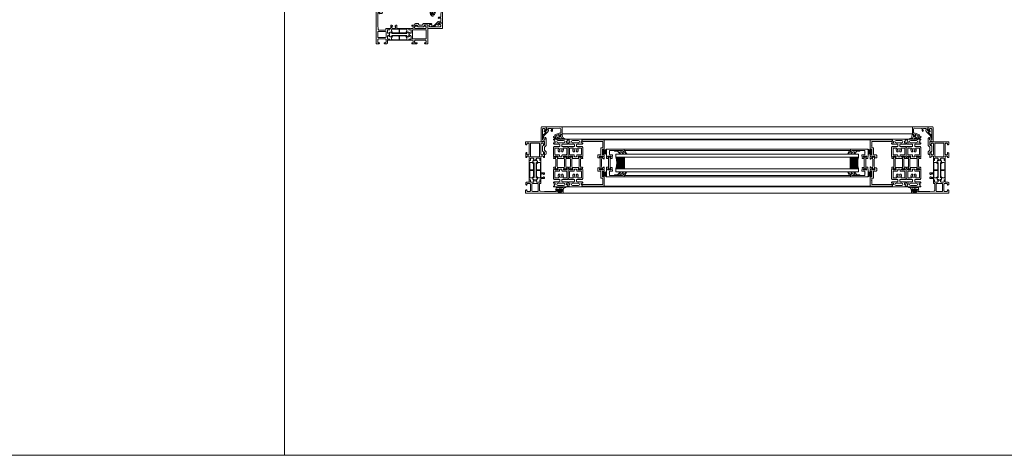
# Model space of a CAD drawing. Extents: x -2817 to 9834, y -3100 to 3352.
# Drawn here: x 2474 to 3813, y -548 to 45 of the extents above; entities that cross this region are included whole.
import ezdxf

# ---------------------------------------------------------------- set-up
doc = ezdxf.new("R2010")
doc.units = 0
doc.header["$LTSCALE"] = 0.5
doc.layers.get('0').update_dxf_attribs({"lineweight": 18})
for name, color, linetype, lineweight in [('Bauseits', 9, 'Continuous', 18), ('DICHTUNGEN', 6, 'Continuous', 18), ('Glas', 5, 'Continuous', 18), ('Horizontal', 7, 'Continuous', 18), ('PROFILE', 3, 'Continuous', 18), ('PROFILTRENNUNG', 2, 'Continuous', 18)]:
    doc.layers.add(name, color=color, linetype=linetype, lineweight=lineweight)

# ---------------------------------------------------------------- blocks, each defined once
blk = doc.blocks.new('Fensterrahmen')
at = {"layer": 'Bauseits'}
for points in [[(-50.5, 70), (-37.5, 70), (-24.5, 70), (-24.5, 66.599998), (-25.6, 65.5), (-26.200001, 65.5), (-26.200001, 67), (-27.200001, 68), (-28.5, 68), (-29.5, 67), (-29.5, 61), (-29.5, 60), (-29.5, 53), (-28.5, 52), (-27.200001, 52), (-26.200001, 53), (-26.200001, 55.5), (-25.700001, 55.5), (-24.700001, 54.5), (-24.700001, 48.799999), (-25.200001, 48.299999), (-25.700001, 48.299999), (-26.200001, 48.799999), (-26.200001, 49.799999), (-26.700001, 50.299999), (-29, 50.299999), (-29.5, 49.799999), (-29.5, 47.5), (-29.700001, 47.23), (-29.5, 46.5), (-29.5, 44.599998), (-29.799999, 44.299999), (-30.799999, 44.299999), (-31.1, 44.599998), (-31.1, 47), (-31.6, 47.5), (-35.14, 47.5), (-35.84, 47.049999), (-35.84, 45.970001), (-34.96, 44.450001), (-34.96, 44.150002), (-35.22, 44), (-35.76, 44.139999), (-36.35, 44.380001), (-36.92, 44.700001), (-37.44, 45.080002), (-37.56, 45.080002), (-38.08, 44.700001), (-38.65, 44.380001), (-39.24, 44.139999), (-39.78, 44), (-40.04, 44.150002), (-40.04, 44.450001), (-39.16, 45.970001), (-39.04, 46.790001), (-39.86, 47.5), (-43.4, 47.5), (-43.9, 47), (-43.9, 44.599998), (-44.2, 44.299999), (-45.2, 44.299999), (-45.5, 44.599998), (-45.5, 46.5), (-45.3, 46.77), (-45.5, 47.5), (-45.5, 49.799999), (-46, 50.299999), (-48.3, 50.299999), (-48.8, 49.799999), (-48.8, 48.799999), (-49.3, 48.299999), (-49.8, 48.299999), (-50.3, 48.799999), (-50.3, 54.5), (-49.3, 55.5), (-48.8, 55.5), (-48.8, 53), (-47.8, 52), (-46.5, 52), (-45.5, 53), (-45.5, 60), (-45.5, 61), (-45.5, 67), (-46.5, 68), (-47.8, 68), (-48.8, 67), (-48.8, 65.5), (-49.4, 65.5), (-50.5, 66.599998), (-50.5, 70)], [(-37.5, 68), (-43.2, 68), (-43.7, 67.5), (-43.7, 49.799999), (-43.2, 49.299999), (-31.799999, 49.299999), (-31.299999, 49.799999), (-31.299999, 67.5), (-31.799999, 68), (-37.5, 68)], [(-40, 15), (-41.7, 15), (-43.4, 15), (-43.9, 15.5), (-43.9, 17.9), (-44.2, 18.200001), (-45, 18.200001), (-45.25, 18.450001), (-45.5, 18.700001), (-45.5, 43.799999), (-45, 44.299999), (-44.2, 44.299999), (-43.9, 44.599998), (-43.9, 47), (-43.4, 47.5), (-40, 47.5), (-39.2, 46.700001), (-39.2, 46), (-40.54, 43.59), (-40.6, 43.349998), (-40.6, 42.419998), (-40.35, 41.990002), (-39.15, 41.290001), (-38.9, 40.860001), (-38.9, 21.639999), (-39.15, 21.209999), (-40.35, 20.51), (-40.6, 20.08), (-40.6, 19.15), (-40.54, 18.91), (-39.2, 16.5), (-39.2, 15.8), (-40, 15)], [(-44.8, 36.625), (-44.8, 32.099998), (-44.3, 31.6), (-40.1, 31.6), (-39.6, 32.099998), (-39.6, 39.880001), (-39.85, 40.310001), (-42.05, 41.580002), (-42.3, 41.650002), (-44.3, 41.650002), (-44.8, 41.150002), (-44.8, 36.625)], [(-35, 15), (-35.4, 15.4), (-35.8, 15.8), (-35.8, 16.5), (-34.459999, 18.91), (-34.4, 19.15), (-34.4, 20.040001), (-34.65, 20.469999), (-35.85, 21.16), (-36.1, 21.59), (-36.1, 40.91), (-35.85, 41.34), (-34.65, 42.029999), (-34.4, 42.459999), (-34.4, 43.349998), (-34.459999, 43.59), (-35.8, 46), (-35.8, 46.700001), (-35, 47.5), (-31.6, 47.5), (-31.1, 47), (-31.1, 44.599998), (-30.799999, 44.299999), (-30, 44.299999), (-29.5, 43.799999), (-29.5, 27.75), (-25.200001, 27.75), (-24.700001, 27.25), (-24.700001, 26.42), (-25.440001, 25.450001), (-26.200001, 25.25), (-26.200001, 26.25), (-28.5, 26.25), (-29.5, 25.25), (-29.5, 22.25), (-28.5, 21.25), (-26.200001, 21.25), (-26.200001, 22.25), (-25.440001, 22.049999), (-24.700001, 21.08), (-24.700001, 20.25), (-25.200001, 19.75), (-29.5, 19.75), (-29.5, 18.700001), (-30, 18.200001), (-30.799999, 18.200001), (-31.1, 17.9), (-31.1, 15.5), (-31.6, 15), (-35, 15)], [(-30.450001, 31.849999), (-30.200001, 32.099998), (-30.200001, 41.150002), (-30.700001, 41.650002), (-32.780001, 41.650002), (-33.030001, 41.580002), (-35.15, 40.360001), (-35.4, 39.919998), (-35.4, 32.099998), (-34.9, 31.6), (-30.700001, 31.6), (-30.450001, 31.849999)], [(-44.55, 21.1), (-44.3, 20.85), (-42.3, 20.85), (-42.05, 20.92), (-39.85, 22.190001), (-39.6, 22.620001), (-39.6, 30.4), (-40.1, 30.9), (-44.3, 30.9), (-44.8, 30.4), (-44.8, 21.35), (-44.55, 21.1)], [(-32.905001, 20.885), (-32.780001, 20.85), (-30.700001, 20.85), (-30.200001, 21.35), (-30.200001, 30.4), (-30.450001, 30.65), (-30.700001, 30.9), (-34.9, 30.9), (-35.4, 30.4), (-35.4, 22.58), (-35.15, 22.139999), (-33.030001, 20.92), (-32.905001, 20.885)], [(0, 0), (-25.25, 0), (-50.5, 0), (-50.5, 3.4), (-49.4, 4.5), (-48.8, 4.5), (-48.8, 3), (-47.8, 2), (-44.5, 2), (-43.5, 3), (-43.5, 12.2), (-44.5, 13.2), (-47.8, 13.2), (-48.8, 12.2), (-48.8, 10.7), (-49.3, 10.7), (-50.3, 11.7), (-50.3, 14), (-49.3, 15), (-45.5, 15), (-45.3, 15.27), (-45.5, 16), (-45.5, 17.9), (-45.2, 18.200001), (-44.2, 18.200001), (-43.9, 17.9), (-43.9, 15.5), (-43.4, 15), (-39.86, 15), (-39.16, 15.45), (-39.16, 16.530001), (-40.04, 18.049999), (-40.04, 18.35), (-39.78, 18.5), (-39.24, 18.360001), (-38.65, 18.120001), (-38.08, 17.799999), (-37.56, 17.42), (-37.44, 17.42), (-36.92, 17.799999), (-36.35, 18.120001), (-35.76, 18.360001), (-35.22, 18.5), (-34.96, 18.35), (-34.96, 18.049999), (-35.84, 16.530001), (-35.96, 15.71), (-35.14, 15), (-31.6, 15), (-31.1, 15.5), (-31.1, 17.9), (-30.799999, 18.200001), (-29.799999, 18.200001), (-29.5, 17.9), (-29.5, 16), (-29.700001, 15.73), (-29.5, 15), (-29.5, 13.5), (-30, 13), (-31, 13), (-31.5, 12.5), (-31.5, 3.43), (-30.57, 2.43), (-24.5, 2), (-8.599998, 2), (-8.099998, 2.5), (-8.099998, 3.3), (-8.599998, 3.8), (-9.099998, 3.8), (-9.599998, 4.3), (-9.099998, 5), (-6.299999, 5), (-5.799999, 4.5), (-5.799999, 4), (-6.799999, 4), (-6.799999, 2.5), (-5.799999, 1.5), (-1.799999, 1.5), (-0.799999, 2.5), (-0.799999, 4), (-1.799999, 4), (-1.799999, 4.5), (-1.299999, 5), (0, 5), (0.5, 4.5), (0.5, 0.5), (0, 0)], [(-33.549999, 2.25), (-33.299999, 2.5), (-33.299999, 12.7), (-33.799999, 13.2), (-41.2, 13.2), (-41.7, 12.7), (-41.7, 2.5), (-41.2, 2), (-33.799999, 2), (-33.549999, 2.25)], [(0.99, 5.55), (0.9, 4.5), (0.5, 4.1), (0.5, 5), (-1.4, 5), (-1.74, 5.48), (-2.05, 5.48), (-2.4, 5), (-2.4, 3.7), (-2.1, 3.4), (-2, 3.4), (-1.7, 3.17), (-1.78, 2.89), (-2.82, 1.85), (-3.18, 1.7), (-4.82, 1.7), (-5.17, 1.85), (-6.21, 2.89), (-6.3, 3.07), (-6.19, 3.33), (-5.69, 3.49), (-5.6, 3.7), (-5.6, 5), (-5.94, 5.48), (-6.25, 5.48), (-6.6, 5), (-8.7, 5), (-9, 5.3), (-9, 7.3), (-8.34, 8.3), (-8, 8.5), (-7.65, 8.3), (-7.34, 7.5), (-7, 7.3), (-6.65, 7.5), (-6.34, 8.3), (-6, 8.5), (-5.65, 8.3), (-5.34, 7.5), (-5, 7.3), (-4.65, 7.5), (-4.34, 8.3), (-4, 8.5), (-3.65, 8.3), (-3.34, 7.5), (-3, 7.3), (-2.65, 7.5), (-2.34, 8.3), (-2.01, 8.5), (-1.6, 8.22), (-1.6, 7.4), (-1.08, 6.9), (0.16, 8.02), (1.41, 8.5), (4.04, 8.5), (4.47, 8.07), (4.41, 7.85), (4.04, 7.65), (3.14, 7.55), (2.31, 7.42), (1.09, 6.05)], [(-4.3, 5.8), (-4.8, 5.3), (-4.8, 3.4), (-4.3, 2.9), (-3.7, 2.9), (-3.2, 3.4), (-3.2, 5.3), (-3.7, 5.8)]]:
    blk.add_lwpolyline(points, close=True, dxfattribs=at)
blk = doc.blocks.new('Fensterrahmen_Glasleiste')
at = {"layer": 'Bauseits'}
blk.add_lwpolyline([(-25.5, -13.4), (-25.5, -10.1), (-25.4, -10), (-24.9, -10.5), (-24.7, -10.5), (-21.7, -7.5), (-21.6, -7), (-22, -6.6), (-23.2, -6.5), (-23.7, -6), (-23.7, -5.1), (-23.5, -5), (-20.8, -5.2), (-20, -5), (-19.7, -4), (-20.4, -1.4), (-20.9, -1), (-21, -1), (-21, 0), (-16.5, 0), (0, 0), (0.5, -0.5), (0.5, -9.5), (0, -10), (-1, -10), (-1.5, -10.5), (-1.5, -11.5), (-2, -12), (-3, -12), (-3.5, -11.5), (-3.5, -10.7), (-4, -10.2), (-4.2, -10.3), (-8.8, -12), (-9, -12), (-9.5, -11.5), (-9.2, -10.7), (-3.2, -8.5), (-3.1, -8.5), (-1.5, -8.5), (-1, -8), (-1, -3), (-1.5, -2), (-2.6, -1.6), (-12.2, -2), (-12.7, -2.5), (-12.7, -5.3), (-13.5, -6), (-14.2, -5.5), (-14.6, -4.9), (-14, -4.9), (-14, -2.5), (-14.5, -2), (-18, -2), (-18.4, -2.1), (-18.5, -2.6), (-18, -4.6), (-18.4, -6), (-23.9, -11.5), (-24.2, -11.9), (-24.4, -12.3), (-24.6, -12.8), (-24.6, -13.3), (-24.6, -15.2), (-24.7, -15.4), (-24.9, -15.5), (-25, -15.4), (-25.1, -15.2), (-25.1, -14.2)], close=True, dxfattribs=at)
blk.add_lwpolyline([(-3.8, -10.7), (-4.1, -10.5), (-4.4, -10.6), (-5.5, -11), (-6.9, -11.6), (-8.3, -12.1), (-9.8, -12.5), (-11.1, -12.8), (-11.3, -13.5), (-11.1, -14), (-10.8, -14.5), (-10.4, -14.9), (-9.9, -15.4), (-9.5, -15.8), (-8.9, -16.1), (-8.4, -16.3), (-7.8, -16.5), (-7.2, -16.7), (-6.6, -16.8), (-6, -16.8), (-5.5, -16.7), (-5.4, -16.4), (-5.5, -16), (-5.8, -15.9), (-5.9, -15.9), (-6.1, -15.9), (-6.3, -15.9), (-6.9, -15.7), (-7.4, -15.5), (-7.8, -15.1), (-8.3, -14.8), (-8.6, -14.4), (-8.9, -13.8), (-8.7, -13.6), (-6.5, -13.6), (-5.3, -14.7), (-5.1, -15), (-3.7, -16.4), (-1.9, -16.8), (-1, -16.7), (-0.9, -16.5), (-1, -16.1), (-2.2, -15.8), (-3.2, -15), (-4, -13.8), (-4, -13.7), (-3.7, -13.6), (-0.8, -13.6), (0.3, -15.2), (0.6, -15.5), (2.2, -16.6), (3.8, -16.8), (4.6, -16.7), (4.8, -16.3), (4.6, -16), (4, -15.8), (2.3, -15), (2.1, -14.7), (1.3, -13), (0.8, -10.6), (0.7, -10.2), (0.5, -10.1), (-1, -10.5), (-1.2, -10.8), (-1.2, -12), (-1.5, -12.3), (-3.5, -12.3), (-3.8, -12), (-3.8, -10.7), (-4.1, -10.5), (-4.4, -10.6), (-5.5, -11), (-6.9, -11.6), (-8.3, -12.1)], dxfattribs=at)
blk = doc.blocks.new('Fensterrahmen_Glasleiste_Verbreiterung')
at = {"layer": 'Bauseits'}
blk.add_lwpolyline([(-5.5, -19.8), (-2.7, -19.8), (-2.2, -20.3), (-2.2, -24), (-3.2, -25), (-3.9, -25), (-4.9, -26), (-4.9, -33), (-3.9, -34), (-3.4, -34), (-2.4, -35), (-2.4, -37.5), (-1.9, -38), (-0.76, -37.67), (-0.2, -36.5), (-0.2, -33.58), (-0.38, -33.2), (-2.4, -31.5), (-2.4, -30), (-2.4, -29), (-2.4, -27.5), (-0.38, -25.8), (-0.2, -25.42), (-0.2, -15.5), (-1.2, -14.5), (-1.7, -14.5), (-1.7, -17), (-2.7, -18), (-4, -18), (-5, -17), (-5, -10), (-5, -9), (-5, -3), (-4, -2), (-2.7, -2), (-1.7, -3), (-1.7, -4.5), (-1.1, -4.5), (0, -3.4), (0, 0), (-6.5, 0), (-7, -0.5), (-7, -19.5), (-6.5, -20), (-5.7, -20), (-5.5, -19.8)], close=True, dxfattribs=at)
blk = doc.blocks.new('p21a')
at = {"layer": 'PROFILE'}
for points in [[(-15.2, 22.3), (-15.5, 21.8), (-15.8, 22.3), (-16.6, 22.3), (-16.9, 21.8), (-17.2, 22.3), (-18, 22.3), (-18.3, 21.8), (-18.6, 22.3), (-19, 22.3), (-20, 21.3), (-20, 9.3), (-19.7, 7.7), (-19.6, 6.8, 0.739786), (-19.3, 5.9), (-17.3, 5.9, 0.455726), (-17.1, 6.1), (-17.2, 6.9, 0.36091), (-17.4, 7.1), (-17.7, 7.1), (-18.2, 8.7, -0.6885), (-18.2, 9.3), (-18.1, 9.3), (-13.9, 9.3, -0.414214), (-13.6, 9), (-13.6, 8.8), (-14.7, 6.9), (-14.7, 6.2, 0.514618), (-14.6, 6.1), (-14, 6.3), (-6, 6.3), (-5.4, 6.1, 0.514618), (-5.3, 6.2), (-5.3, 6.9), (-6.4, 8.8), (-6.4, 9, -0.414214), (-6.1, 9.3), (-1.9, 9.3), (-1.8, 9.3, -0.6885), (-1.8, 8.7), (-2.3, 7.1), (-2.6, 7.1, 0.36091), (-2.8, 6.9), (-2.9, 6.1, 0.455726), (-2.7, 5.9), (-0.7, 5.9, 0.739786), (-0.4, 6.8), (-0.3, 7.7), (0, 9.3), (0, 21.3), (-1, 22.3), (-1.4, 22.3), (-1.7, 21.8), (-2, 22.3), (-2.8, 22.3), (-3.1, 21.8), (-3.4, 22.3), (-4.2, 22.3), (-4.5, 21.8), (-4.8, 22.3), (-5.6, 22.3), (-5.9, 21.8), (-6.2, 22.3), (-7, 22.3), (-7.3, 21.8), (-7.6, 22.3), (-8, 22.3, -0.414214), (-8.5, 22.8), (-8.5, 25, -0.414214), (-8, 25.5), (-6.9, 25.5), (-6.6, 26), (-6.3, 25.5), (-5.5, 25.5), (-5.2, 26), (-4.9, 25.5), (-4.1, 25.5), (-3.8, 26), (-3.5, 25.5), (-2.7, 25.5), (-2.4, 26), (-2.1, 25.5), (-1, 25.5), (0, 26.5), (0, 27, 0.414214), (-0.5, 27.5), (-2, 27.5, -0.414214), (-2.5, 28), (-2.5, 29, -0.414214), (-2, 29.5), (-1.1, 29.5), (-1.5, 31.5), (0, 31.5), (0, 32.5), (-20, 32.5), (-20, 31.5), (-18.5, 31.5), (-18.9, 29.5), (-18, 29.5, -0.414214), (-17.5, 29), (-17.5, 28, -0.414214), (-18, 27.5), (-19.5, 27.5, 0.414214), (-20, 27), (-20, 26.5), (-19, 25.5), (-17.9, 25.5), (-17.6, 26), (-17.3, 25.5), (-16.5, 25.5), (-16.2, 26), (-15.9, 25.5), (-15.1, 25.5), (-14.8, 26), (-14.5, 25.5), (-13.7, 25.5), (-13.4, 26), (-13.1, 25.5), (-12, 25.5, -0.414214), (-11.5, 25), (-11.5, 22.8, -0.414214), (-12, 22.3), (-12.4, 22.3), (-12.7, 21.8), (-13, 22.3), (-13.8, 22.3), (-14.1, 21.8), (-14.4, 22.3)], [(-13.9, 30.7, 1), (-13.9, 27.5), (-6.1, 27.5, 1), (-6.1, 30.7)], [(-18, 19.8, -0.414214), (-17.5, 20.3), (-13.5, 20.3, -0.589125), (-13.1, 19.5, 0.314548), (-12.9, 15.4, 0.532662), (-11.2, 15.5), (-10.8, 16.2, -0.237114), (-11.6, 17.4, -0.83887), (-10.7, 19.1, -0.2067), (-9.3, 19.1, -0.83887), (-8.4, 17.4, -0.237114), (-9.2, 16.2), (-8.8, 15.5, 0.532662), (-7.1, 15.4, 0.314548), (-6.9, 19.5, -0.589125), (-6.5, 20.3), (-2.5, 20.3, -0.414214), (-2, 19.8), (-2, 11.8, -0.414214), (-2.5, 11.3), (-7.4, 11.3, 0.414214), (-8.4, 10.3), (-8.4, 9.3, -0.414214), (-9.4, 8.3), (-10.6, 8.3, -0.414214), (-11.6, 9.3), (-11.6, 10.3, 0.414214), (-12.6, 11.3), (-17.5, 11.3, -0.414214), (-18, 11.8)], [(-15.2, -22.3), (-15.5, -21.8), (-15.8, -22.3), (-16.6, -22.3), (-16.9, -21.8), (-17.2, -22.3), (-18, -22.3), (-18.3, -21.8), (-18.6, -22.3), (-19, -22.3), (-20, -21.3), (-20, -9.3), (-19.7, -7.7), (-19.6, -6.8, -0.739786), (-19.3, -5.9), (-17.3, -5.9, -0.455726), (-17.1, -6.1), (-17.2, -6.9, -0.36091), (-17.4, -7.1), (-17.7, -7.1), (-18.2, -8.7, 0.6885), (-18.2, -9.3), (-18.1, -9.3), (-13.9, -9.3, 0.414214), (-13.6, -9), (-13.6, -8.8), (-14.7, -6.9), (-14.7, -6.2, -0.514618), (-14.6, -6.1), (-14, -6.3), (-6, -6.3), (-5.4, -6.1, -0.514618), (-5.3, -6.2), (-5.3, -6.9), (-6.4, -8.8), (-6.4, -9, 0.414214), (-6.1, -9.3), (-1.9, -9.3), (-1.8, -9.3, 0.6885), (-1.8, -8.7), (-2.3, -7.1), (-2.6, -7.1, -0.36091), (-2.8, -6.9), (-2.9, -6.1, -0.455726), (-2.7, -5.9), (-0.7, -5.9, -0.739786), (-0.4, -6.8), (-0.3, -7.7), (0, -9.3), (0, -21.3), (-1, -22.3), (-1.4, -22.3), (-1.7, -21.8), (-2, -22.3), (-2.8, -22.3), (-3.1, -21.8), (-3.4, -22.3), (-4.2, -22.3), (-4.5, -21.8), (-4.8, -22.3), (-5.6, -22.3), (-5.9, -21.8), (-6.2, -22.3), (-7, -22.3), (-7.3, -21.8), (-7.6, -22.3), (-8, -22.3, 0.414214), (-8.5, -22.8), (-8.5, -25, 0.414214), (-8, -25.5), (-6.9, -25.5), (-6.6, -26), (-6.3, -25.5), (-5.5, -25.5), (-5.2, -26), (-4.9, -25.5), (-4.1, -25.5), (-3.8, -26), (-3.5, -25.5), (-2.7, -25.5), (-2.4, -26), (-2.1, -25.5), (-1, -25.5), (0, -26.5), (0, -27, -0.414214), (-0.5, -27.5), (-2, -27.5, 0.414214), (-2.5, -28), (-2.5, -29, 0.414214), (-2, -29.5), (-1.1, -29.5), (-1.5, -31.5), (0, -31.5), (0, -32.5), (-20, -32.5), (-20, -31.5), (-18.5, -31.5), (-18.9, -29.5), (-18, -29.5, 0.414214), (-17.5, -29), (-17.5, -28, 0.414214), (-18, -27.5), (-19.5, -27.5, -0.414214), (-20, -27), (-20, -26.5), (-19, -25.5), (-17.9, -25.5), (-17.6, -26), (-17.3, -25.5), (-16.5, -25.5), (-16.2, -26), (-15.9, -25.5), (-15.1, -25.5), (-14.8, -26), (-14.5, -25.5), (-13.7, -25.5), (-13.4, -26), (-13.1, -25.5), (-12, -25.5, 0.414214), (-11.5, -25), (-11.5, -22.8, 0.414214), (-12, -22.3), (-12.4, -22.3), (-12.7, -21.8), (-13, -22.3), (-13.8, -22.3), (-14.1, -21.8), (-14.4, -22.3)], [(-18, -19.8, 0.414214), (-17.5, -20.3), (-13.5, -20.3, 0.589125), (-13.1, -19.5, -0.314548), (-12.9, -15.4, -0.532662), (-11.2, -15.5), (-10.8, -16.2, 0.237114), (-11.6, -17.4, 0.83887), (-10.7, -19.1, 0.2067), (-9.3, -19.1, 0.83887), (-8.4, -17.4, 0.237114), (-9.2, -16.2), (-8.8, -15.5, -0.532662), (-7.1, -15.4, -0.314548), (-6.9, -19.5, 0.589125), (-6.5, -20.3), (-2.5, -20.3, 0.414214), (-2, -19.8), (-2, -11.8, 0.414214), (-2.5, -11.3), (-7.4, -11.3, -0.414214), (-8.4, -10.3), (-8.4, -9.3, 0.414214), (-9.4, -8.3), (-10.6, -8.3, 0.414214), (-11.6, -9.3), (-11.6, -10.3, -0.414214), (-12.6, -11.3), (-17.5, -11.3, 0.414214), (-18, -11.8)], [(-13.9, -30.7, -1), (-13.9, -27.5), (-6.1, -27.5, -1), (-6.1, -30.7)]]:
    blk.add_lwpolyline(points, format="xyb", close=True, dxfattribs=at)
at = {"layer": 'PROFILTRENNUNG'}
for points in [[(-17.1, -5.9), (-16.9, -4.8), (-16.9, 4.8), (-17.1, 5.9), (-17.1, 6.9, 0.131652), (-17.1, 7), (-18, 8.5, -0.131652), (-18, 8.6), (-18, 9.1, -0.414214), (-17.8, 9.3), (-16.4, 9.3), (-16.4, 8.9, 1.69614), (-15.4, 8.9), (-15.4, 9.3), (-14, 9.3, -0.414214), (-13.8, 9.1), (-13.8, 8.6, -0.131652), (-13.8, 8.5), (-14.7, 7, 0.131652), (-14.7, 6.9), (-14.7, 5.9), (-14.9, 4.8), (-14.9, -4.8), (-14.7, -5.9), (-14.7, -6.9, 0.131652), (-14.7, -7), (-13.8, -8.5, -0.131652), (-13.8, -8.6), (-13.8, -9.1, -0.414214), (-14, -9.3), (-15.4, -9.3), (-15.4, -8.9, 1.69614), (-16.4, -8.9), (-16.4, -9.3), (-17.8, -9.3, -0.414214), (-18, -9.1), (-18, -8.6, -0.131652), (-18, -8.5), (-17.1, -7, 0.131652), (-17.1, -6.9)], [(-2.9, -5.9), (-3.1, -4.8), (-3.1, 4.8), (-2.9, 5.9), (-2.9, 6.9, -0.131652), (-2.9, 7), (-2, 8.5, 0.131652), (-2, 8.6), (-2, 9.1, 0.414214), (-2.2, 9.3), (-3.6, 9.3), (-3.6, 8.9, -1.69614), (-4.6, 8.9), (-4.6, 9.3), (-6, 9.3, 0.414214), (-6.2, 9.1), (-6.2, 8.6, 0.131652), (-6.2, 8.5), (-5.3, 7, -0.131652), (-5.3, 6.9), (-5.3, 5.9), (-5.1, 4.8), (-5.1, -4.8), (-5.3, -5.9), (-5.3, -6.9, -0.131652), (-5.3, -7), (-6.2, -8.5, 0.131652), (-6.2, -8.6), (-6.2, -9.1, 0.414214), (-6, -9.3), (-4.6, -9.3), (-4.6, -8.9, -1.69614), (-3.6, -8.9), (-3.6, -9.3), (-2.2, -9.3, 0.414214), (-2, -9.1), (-2, -8.6, 0.131652), (-2, -8.5), (-2.9, -7, -0.131652), (-2.9, -6.9)]]:
    blk.add_lwpolyline(points, format="xyb", close=True, dxfattribs=at)
blk = doc.blocks.new('p22a')
at = {"layer": 'DICHTUNGEN'}
for p, q in [((-28.9, 15.9), (-33, 18.7)), ((-28.9, 15.7), (-33, 17.9)), ((-28.9, 15.6), (-33, 17.3)), ((-28.9, 15.4), (-33, 16.7)), ((-28.9, 15.3), (-33, 16.1)), ((-28.9, 15.2), (-33, 15.6)), ((-28.9, 15), (-33, 15)), ((-28.9, 14.9), (-33, 14.5)), ((-28.9, 14.8), (-33, 14)), ((-28.9, 14.7), (-33, 13.4)), ((-28.9, 14.5), (-33, 12.8)), ((-28.9, 14.4), (-33, 12.1)), ((-28.9, 14.2), (-33, 11.4)), ((-28.9, -14.2), (-33, -11.4)), ((-28.9, -14.4), (-33, -12.1)), ((-28.9, -14.5), (-33, -12.8)), ((-28.9, -14.7), (-33, -13.4)), ((-28.9, -14.8), (-33, -14)), ((-28.9, -14.9), (-33, -14.5)), ((-28.9, -15), (-33, -15)), ((-28.9, -15.2), (-33, -15.6)), ((-28.9, -15.3), (-33, -16.1)), ((-28.9, -15.4), (-33, -16.7)), ((-28.9, -15.6), (-33, -17.3)), ((-28.9, -15.7), (-33, -17.9)), ((-28.9, -15.9), (-33, -18.7))]:
    blk.add_line(p, q, dxfattribs=at)
for points in [[(-28.9, 11.6), (-28.9, 18.4, -0.414214), (-28.7, 18.7), (-27.9, 18.7, -0.414214), (-27.7, 18.4), (-27.7, 11.6, -0.414214), (-27.9, 11.4), (-28.7, 11.4, -0.414214)], [(-28.9, -11.6), (-28.9, -18.4, 0.414214), (-28.7, -18.7), (-27.9, -18.7, 0.414214), (-27.7, -18.4), (-27.7, -11.6, 0.414214), (-27.9, -11.4), (-28.7, -11.4, 0.414214)]]:
    blk.add_lwpolyline(points, format="xyb", close=True, dxfattribs=at)
at = {"layer": 'PROFILE'}
for points in [[(-28.3, 9.3), (-23.5, 9.3), (-23.5, 8.6), (-24.3, 7.2), (-24.3, 7.2, 0.414214), (-24.5, 7, 0.414214), (-24.3, 6.8), (-21.7, 6.8, 0.414193), (-21.2, 7.3), (-21.2, 10.3, 0.414214), (-22.2, 11.3), (-25.1, 11.3, -0.414214), (-25.6, 11.8), (-25.6, 20.3, 0.414214), (-26.1, 20.8), (-27.5, 20.8, -0.414214), (-28, 21.3), (-28, 23.6), (-28.3, 23.9), (-28, 24.2), (-28, 28.9, -0.414214), (-27.5, 29.4), (-0.3, 29.4), (0, 31.2, 0.043661), (0, 31.2, 0.414214), (-0.2, 31.4), (-29.5, 31.4, 0.414214), (-30, 30.9), (-30, 18.1, 1), (-29, 18.1), (-29, 18.8), (-27.6, 18.8), (-27.6, 11.3), (-29, 11.3), (-29, 12.1, 1), (-30, 12.1), (-30, 9.4, -0.664077), (-30, 8.4), (-30.1, 5.4, 0.680876), (-29.8, 5.2), (-27.8, 7.2), (-27.2, 7.4, 0.02182), (-27.2, 7.4, 0.414214), (-27, 7.6, 0.414214), (-27.3, 7.7), (-27.8, 8.7, 0.116842), (-28, 9, -0.128984), (-28.3, 9.3)], [(-28.3, -9.3), (-23.5, -9.3), (-23.5, -8.6), (-24.3, -7.2), (-24.3, -7.2, -0.414214), (-24.5, -7, -0.414214), (-24.3, -6.8), (-21.7, -6.8, -0.414193), (-21.2, -7.3), (-21.2, -10.3, -0.414214), (-22.2, -11.3), (-25.1, -11.3, 0.414214), (-25.6, -11.8), (-25.6, -20.3, -0.414214), (-26.1, -20.8), (-27.5, -20.8, 0.414214), (-28, -21.3), (-28, -23.6), (-28.3, -23.9), (-28, -24.2), (-28, -28.9, 0.414214), (-27.5, -29.4), (-0.3, -29.4), (0, -31.2, -0.043661), (0, -31.2, -0.414214), (-0.2, -31.4), (-29.5, -31.4, -0.414214), (-30, -30.9), (-30, -18.1, -1), (-29, -18.1), (-29, -18.8), (-27.6, -18.8), (-27.6, -11.3), (-29, -11.3), (-29, -12.1, -1), (-30, -12.1), (-30, -9.4, 0.664077), (-30, -8.4), (-30.1, -5.4, -0.680876), (-29.8, -5.2), (-27.8, -7.2), (-27.2, -7.4, -0.02182), (-27.2, -7.4, -0.414214), (-27, -7.6, -0.414214), (-27.3, -7.7), (-27.8, -8.7, -0.116842), (-28, -9, 0.128984), (-28.3, -9.3)]]:
    blk.add_lwpolyline(points, format="xyb", dxfattribs=at)
blk.add_arc((-29.5, 30.9), 0.5, 89.4544, 179.4544, dxfattribs=at)
at = {"layer": 'PROFILTRENNUNG'}
blk.add_lwpolyline([(-26.6, -4.8), (-26.8, -5.9), (-26.8, -6.9, -0.131652), (-26.9, -7), (-27.7, -8.5, 0.131652), (-27.7, -8.6), (-27.7, -9.1, 0.414214), (-27.5, -9.3), (-26.3, -9.3, 0.414214), (-26.1, -9.1), (-26.1, -8.8, -1.69614), (-25.1, -8.8), (-25.1, -9.1, 0.414214), (-24.9, -9.3), (-23.7, -9.3, 0.414214), (-23.5, -9.1), (-23.5, -8.6, 0.131652), (-23.5, -8.5), (-24.4, -7, -0.131652), (-24.4, -6.9), (-24.4, -5.9), (-24.6, -4.8), (-24.6, 4.8), (-24.4, 5.9), (-24.4, 6.9, -0.131652), (-24.4, 7), (-23.5, 8.5, 0.131652), (-23.5, 8.6), (-23.5, 9.1, 0.414214), (-23.7, 9.3), (-24.9, 9.3, 0.414214), (-25.1, 9.1), (-25.1, 8.8, -1.69614), (-26.1, 8.8), (-26.1, 9.1, 0.414214), (-26.3, 9.3), (-27.5, 9.3, 0.414214), (-27.7, 9.1), (-27.7, 8.6, 0.131652), (-27.7, 8.5), (-26.9, 7, -0.131652), (-26.8, 6.9), (-26.8, 5.9), (-26.6, 4.8)], format="xyb", close=True, dxfattribs=at)
blk = doc.blocks.new('32010')
at = {"layer": 'DICHTUNGEN'}
blk.add_lwpolyline([(4, -3.5), (6.9, -1.3, 0.302535), (7, -1.1, 0.48532), (6.3, -0.8), (5.4, -1.2, -0.596305), (3.9, -0.2), (4, 0.4, -0.223375), (4.4, 1.1), (6.9, 2.8, 0.246571), (7, 3), (7, 3.2, 0.566889), (6.3, 3.6), (2.5, 1.6, 0.276414), (2, 0.7), (2, 0, -1), (2, -2, -0.048028), (2, -12.8, 0.414214), (2.2, -13), (2.6, -13, 0.38869), (2.8, -12.8), (3.2, -8.6, -0.209459), (3.6, -7.9), (6.9, -5.4, 0.232514), (7, -5.2), (7, -4.8, 0.566889), (6.7, -4.6), (5, -5.5, -0.596305), (3.6, -4.6), (3.6, -4.2, -0.210966)], format="xyb", close=True, dxfattribs=at)
blk = doc.blocks.new('p23a')
at = {"layer": 'PROFILE'}
for points in [[(-0.7, 5.9), (-2.7, 5.9, -0.455726), (-2.9, 6.1), (-2.8, 6.9, -0.36091), (-2.6, 7.1), (-2.3, 7.1), (-1.8, 8.7, 0.6885), (-1.8, 9.3), (-1.9, 9.3), (-6.1, 9.3, 0.414214), (-6.4, 9), (-6.4, 8.8), (-5.3, 6.9), (-5.3, 6.2, -0.514618), (-5.4, 6.1), (-7.5, 6.1, -0.739786), (-7.7, 7.1), (-7.8, 8), (-8.2, 9.6), (-8.2, 11.3), (-4.7, 11.3, 0.414214), (-4.2, 11.8), (-4.2, 13.6), (-3.9, 13.9), (-4.2, 14.2), (-4.2, 16.4, 0.414214), (-4.7, 16.9), (-8.9, 16.9), (-15.4, 17), (-22, 17, -1), (-24, 17), (-24, 19), (-1, 19, -0.414214), (0, 18), (0, 10.2), (0, 9.3), (-0.3, 7.7), (-0.4, 6.8, -0.739786)], [(-0.7, -5.9), (-2.7, -5.9, 0.455726), (-2.9, -6.1), (-2.8, -6.9, 0.36091), (-2.6, -7.1), (-2.3, -7.1), (-1.8, -8.7, -0.6885), (-1.8, -9.3), (-1.9, -9.3), (-6.1, -9.3, -0.414214), (-6.4, -9), (-6.4, -8.8), (-5.3, -6.9), (-5.3, -6.2, 0.514618), (-5.4, -6.1), (-7.5, -6.1, 0.739786), (-7.7, -7.1), (-7.8, -8), (-8.2, -9.6), (-8.2, -11.3), (-4.7, -11.3, -0.414214), (-4.2, -11.8), (-4.2, -13.6), (-3.9, -13.9), (-4.2, -14.2), (-4.2, -16.4, -0.414214), (-4.7, -16.9), (-8.9, -16.9), (-15.4, -17), (-22, -17, 1), (-24, -17), (-24, -19), (-1, -19, 0.414214), (0, -18), (0, -10.2), (0, -9.3), (-0.3, -7.7), (-0.4, -6.8, 0.739786)]]:
    blk.add_lwpolyline(points, format="xyb", close=True, dxfattribs=at)
at = {"layer": 'PROFILTRENNUNG'}
blk.add_lwpolyline([(-2.9, -5.9), (-3.1, -4.8), (-3.1, 4.8), (-2.9, 5.9), (-2.9, 6.9, -0.131652), (-2.9, 7), (-2, 8.5, 0.131652), (-2, 8.6), (-2, 9.1, 0.414214), (-2.2, 9.3), (-3.6, 9.3), (-3.6, 8.9, -1.69614), (-4.6, 8.9), (-4.6, 9.3), (-6, 9.3, 0.414214), (-6.2, 9.1), (-6.2, 8.6, 0.131652), (-6.2, 8.5), (-5.3, 7, -0.131652), (-5.3, 6.9), (-5.3, 5.9), (-5.1, 4.8), (-5.1, -4.8), (-5.3, -5.9), (-5.3, -6.9, -0.131652), (-5.3, -7), (-6.2, -8.5, 0.131652), (-6.2, -8.6), (-6.2, -9.1, 0.414214), (-6, -9.3), (-4.6, -9.3), (-4.6, -8.9, -1.69614), (-3.6, -8.9), (-3.6, -9.3), (-2.2, -9.3, 0.414214), (-2, -9.1), (-2, -8.6, 0.131652), (-2, -8.5), (-2.9, -7, -0.131652), (-2.9, -6.9)], format="xyb", close=True, dxfattribs=at)
at = {"xscale": -1, "rotation": 90}
blk.add_blockref('32010', (-24, 19), dxfattribs=at)
at = {"rotation": 90}
blk.add_blockref('32010', (-24, -19), dxfattribs=at)
blk = doc.blocks.new('GlasAbstandhalter')
at = {"layer": 'Glas'}
h = blk.add_hatch(dxfattribs=at)
h.set_pattern_fill('ANSI31', color=256, scale=0.25, style=0)
h.set_pattern_definition([(45, (-166.37354, -151.027), (-0.561266, 0.561266), [])])
h.paths.add_polyline_path([(0, 4.49), (-2.15, 4.49), (-4.15, 6.49), (-4.15, 11.49), (-5, 11.49), (-5, 0, -0.108057), (0, 1.08)])
h.paths.add_polyline_path([(5, 11.49), (4.05, 11.49), (4.05, 6.49), (2.05, 4.49), (0, 4.49), (0, 1.08, -0.107163), (4.96, 0), (5, 0)])
h = blk.add_hatch(dxfattribs=at)
h.set_pattern_fill('HEX', color=256, scale=0.1, style=0)
h.set_pattern_definition([(0, (-166.37354, -151.027), (0, 0.549926), [0.3175, -0.635]), (120, (-166.37354, -151.027), (-0.4762499, -0.274963), [0.3175, -0.635]), (60, (-166.05604, -151.027), (-0.4762499, 0.274963), [0.3175, -0.635])])
h.paths.add_polyline_path([(0, 10.99), (-3.65, 10.99), (-3.65, 6.69), (-1.94, 4.99), (0, 4.99)])
h.paths.add_polyline_path([(3.55, 10.99), (0, 10.99), (0, 4.99), (1.84, 4.99), (3.55, 6.69)])
for p, q in [((-5, 0), (-5, 11.49)), ((-5, 11.49), (0, 11.49)), ((0, 11.49), (5, 11.49)), ((5, 11.49), (5, 0))]:
    blk.add_line(p, q, dxfattribs=at)
for points in [[(-4.15, 11.49), (-4.15, 6.49), (-2.15, 4.49), (0, 4.49)], [(0, 10.99), (-3.65, 10.99), (-3.65, 6.69), (-1.94, 4.99), (0, 4.99)], [(0, 4.49), (2.05, 4.49), (4.05, 6.49), (4.05, 11.49)], [(0, 4.99), (1.84, 4.99), (3.55, 6.69), (3.55, 10.99), (0, 10.99)]]:
    blk.add_lwpolyline(points, dxfattribs=at)
blk.add_arc((-0.02, -10.89), 11.97, 65.43208, 114.56792, dxfattribs=at)
blk = doc.blocks.new('Element_500x800_RAD')
at = {"layer": 'Glas'}
for points in [[(415, -192), (85, -192), (85, -188), (415, -188)], [(415, -208), (85, -208), (85, -212), (415, -212)]]:
    blk.add_lwpolyline(points, close=True, dxfattribs=at)
at = {"layer": 'Horizontal'}
for p, q in [((460, -167.5), (40, -167.5)), ((460, -168.5), (40, -168.5)), ((404, -181), (96, -181)), ((404, -183), (96, -183)), ((404, -217), (96, -217)), ((404, -219), (96, -219)), ((460, -231.5), (40, -231.5)), ((460, -232.5), (40, -232.5))]:
    blk.add_line(p, q, dxfattribs=at)
at = {"layer": 'Horizontal', "rotation": 180}
for name, p in [('p21a', (0, -200)), ('p21a', (20, -200)), ('p22a', (39, -200)), ('p23a', (72, -200))]:
    blk.add_blockref(name, p, dxfattribs=at)
at = {"layer": 'Horizontal'}
for name, p in [('p22a', (461, -200)), ('p21a', (480, -200)), ('p21a', (500, -200)), ('p23a', (428, -200))]:
    blk.add_blockref(name, p, dxfattribs=at)
at = {"layer": 'Horizontal', "xscale": 1.6}
for p, rotation in [((85, -200), 270), ((415, -200), 90)]:
    blk.add_blockref('GlasAbstandhalter', p, dxfattribs=dict(at, rotation=rotation))

msp = doc.modelspace()

# ---------------------------------------------------------------- linework, layer by layer
for p, q in [((2834.23, -547.98), (2834.23, 1202.02)), ((3211.2, -101), (3688.8, -101)), ((3688.3, -110.5), (3211.7, -110.5)), ((3212.5, -191), (3687.5, -191)), ((-1665.77, -547.98), (9834.23, -547.98))]:
    msp.add_line(p, q)

# ---------------------------------------------------------------- block references
for name, p in [('Element_500x800_RAD', (3200, 50)), ('Fensterrahmen_Glasleiste_Verbreiterung', (3190.2, -101)), ('Fensterrahmen_Glasleiste', (3211.2, -101)), ('Fensterrahmen', (3212.5, -191))]:
    msp.add_blockref(name, p)
at = {"xscale": -1, "rotation": 270}
for name, p in [('Fensterrahmen', (2959, 62.5)), ('Fensterrahmen_Glasleiste', (3049, 61.2)), ('Fensterrahmen_Glasleiste_Verbreiterung', (3049, 40.2))]:
    msp.add_blockref(name, p, dxfattribs=at)
at = {"xscale": -1}
for name, p in [('Fensterrahmen_Glasleiste', (3688.8, -101)), ('Fensterrahmen_Glasleiste_Verbreiterung', (3709.8, -101)), ('Fensterrahmen', (3687.5, -191))]:
    msp.add_blockref(name, p, dxfattribs=at)

doc.saveas('drawing.dxf')
